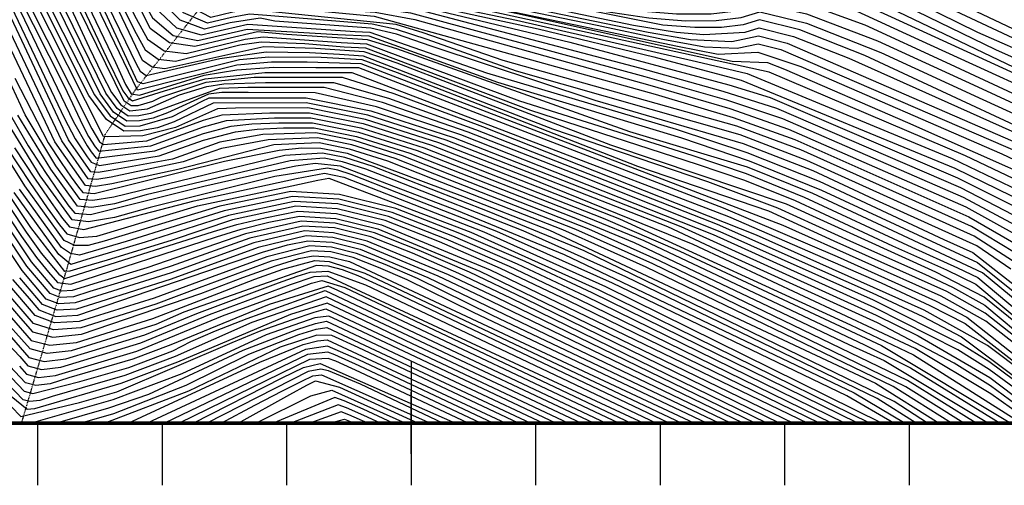
# Model space of a CAD drawing. Extents: x 628375 to 636625, y 7455125 to 7465875.
# Drawn here: x 634686 to 635476, y 7455950 to 7456324 of the extents above; entities that cross this region are included whole.
import ezdxf

# ---------------------------------------------------------------- set-up
doc = ezdxf.new("R2010")
doc.units = 0
doc.header["$MEASUREMENT"] = 0
doc.linetypes.add('DIVIDE', pattern=[1.25, 0.5, -0.25, 0, -0.25, 0, -0.25])
doc.layers.get('0').update_dxf_attribs({"linetype": 'CONTINUOUS'})
for name, color, linetype in [('border', 5, 'CONTINUOUS'), ('CE-CONT', 7, 'CONTINUOUS'), ('CE-CONTIN', 7, 'CONTINUOUS'), ('CE-GRD', 7, 'CONTINUOUS'), ('CE-WATER', 7, 'CONTINUOUS'), ('ticks', 1, 'CONTINUOUS')]:
    doc.layers.add(name, color=color, linetype=linetype)

# ---------------------------------------------------------------- blocks, each defined once
blk = doc.blocks.new('A$C67417ED7')
at = {"layer": 'border', "const_width": 3}
blk.add_lwpolyline([(0, 0), (0, 9000), (7000, 9000), (7000, 0)], close=True, dxfattribs=at)

msp = doc.modelspace()

# ---------------------------------------------------------------- linework, layer by layer
at = {"layer": 'CE-CONT', "color": 33, "linetype": 'Continuous'}
for points, elevation in [([(633967.9834, 7456812.5116), (634030.0553, 7456798.5324), (634103.5943, 7456779.7257), (634183.4029, 7456753.007), (634202.4048, 7456750.0147), (634246.2514, 7456754.7109), (634302.557, 7456757.7356), (634366.319, 7456754.4786), (634634.1125, 7456713.7263), (634644.2516, 7456711.6257), (634650.711, 7456708.2018), (634805.7751, 7456459.6942), (634854.9113, 7456381.9954), (634859.9893, 7456375.4832), (634915.3044, 7456359.7125), (634976.9228, 7456352.8484), (635213.8734, 7456303.0381), (635246.6209, 7456296.5971), (635278.4236, 7456298.3373), (635313.0956, 7456286.6132), (635474.5289, 7456216.4474), (635514.599, 7456197.3564)], 4971), ([(635547.1691, 7456244.2619), (635407.8608, 7456308.2359), (635354.9071, 7456332.5208), (635312.6427, 7456346.5009), (635281.0676, 7456350.176), (635260.1817, 7456343.5462), (635232.6509, 7456340.2108), (635198.475, 7456340.1696), (635157.654, 7456343.4228), (635119.4993, 7456348.0923), (634994.492, 7456371.325), (634911.6019, 7456403.6658), (634898.0962, 7456410.1638), (634886.1623, 7456419.2304), (634863.2142, 7456447.1959), (634765.6214, 7456600.6633), (634741.0613, 7456636.4565), (634716.2999, 7456667.5427), (634691.3374, 7456693.9219), (634666.1082, 7456715.1834)], 4947), ([(635545.3295, 7456253.2087), (635385.9021, 7456326.4417), (635345.062, 7456345.1712), (635310.2273, 7456355.2426), (635281.3981, 7456356.6558), (635258.5743, 7456349.4109), (635228.4889, 7456345.766), (635191.1418, 7456345.721), (635107.7025, 7456353.7241), (635010.181, 7456372.4237), (635000.2616, 7456373.3139), (634944.7168, 7456398.8859), (634915.687, 7456408.0505), (634901.9905, 7456415.178), (634888.9525, 7456425.6918), (634863.1626, 7456456.6468), (634773.5243, 7456597.161), (634749.5433, 7456631.4405), (634723.7079, 7456663.2108), (634696.0182, 7456692.4718), (634668.0329, 7456716.0561)], 4944), ([(634669.9575, 7456716.9289), (634700.6991, 7456691.0217), (634731.1159, 7456658.8788), (634758.0252, 7456626.4245), (634835.1271, 7456506.4972), (634849.0381, 7456485.4906), (634877.3459, 7456448.3186), (634891.7428, 7456432.1533), (634905.8848, 7456420.1921), (634995.0865, 7456379.033), (635065.2889, 7456363.9523), (635135.4123, 7456355.1293), (635183.8087, 7456351.2724), (635224.3268, 7456351.3211), (635256.9668, 7456355.2756), (635281.7286, 7456363.1357), (635307.812, 7456363.9843), (635335.2169, 7456357.8216), (635483.9836, 7456286.233)], 4941), ([(634671.8822, 7456717.8016), (634705.38, 7456689.5717), (634738.5239, 7456654.5469), (634766.5072, 7456621.4084), (634837.0045, 7456512.7747), (634863.0595, 7456475.5486), (634878.1189, 7456457.0452), (634894.533, 7456438.6148), (634909.7791, 7456425.2063), (635001.6293, 7456381.2293), (635055.928, 7456368.8393), (635124.2915, 7456360.9825), (635176.4755, 7456356.8237), (635220.1648, 7456356.8763), (635255.3593, 7456361.1403), (635282.0591, 7456369.6155), (635305.3966, 7456372.7261), (635325.3718, 7456370.472), (635469.4265, 7456300.3256), (635511.9726, 7456281.433)], 4938), ([(635500.6873, 7456301.555), (635382.4548, 7456357.1755), (635337.8126, 7456379.2182), (635314.9217, 7456390.4098), (635250.1525, 7456372.2373), (635211.1768, 7456367.7759), (635161.8093, 7456367.9265), (635060.5154, 7456376.2512), (635023.3401, 7456381.2694), (634977.1355, 7456406.8872), (634943.4925, 7456422.6012), (634932.0273, 7456425.5892), (634917.5676, 7456435.2347), (634900.1135, 7456451.5377), (634862.9563, 7456494.4504), (634818.3334, 7456561.2084), (634805.1357, 7456583.1515), (634783.4712, 7456611.3764), (634753.3399, 7456645.883), (634714.7418, 7456686.6715), (634675.7315, 7456719.547)], 4932), ([(635498.1486, 7456310.0782), (635342.6021, 7456383.6069), (635319.7768, 7456394.5281), (635309.2751, 7456395.6816), (635245.376, 7456377.096), (635206.143, 7456372.9811), (635155.0296, 7456373.4337), (635049.9742, 7456381.8279), (635028.8447, 7456383.5556), (634981.2152, 7456410.8224), (634936.1124, 7456429.9739), (634921.4619, 7456440.2489), (634880.4379, 7456483.2248), (634850.3045, 7456520.0288), (634813.0385, 7456579.6491), (634791.9532, 7456606.3603), (634760.7479, 7456641.5511), (634719.4227, 7456685.2214), (634677.6561, 7456720.4197)], 4929), ([(635507.5516, 7456193.0458), (635398.859, 7456241.444), (635300.2806, 7456284.3549), (635286.637, 7456289.721), (635257.7417, 7456290.7438), (635085.5073, 7456329.109), (635022.7969, 7456342.3955), (634980.1278, 7456350.0541), (634926.7314, 7456354.405), (634887.7082, 7456365.3978), (634867.3409, 7456369.3318), (634861.9668, 7456368.0461), (634855.854, 7456371.7965), (634649.628, 7456706.5301)], 4974), ([(634658.5712, 7456704.0724), (634783.9679, 7456503.7708), (634847.6936, 7456405.1275), (634860.8201, 7456383.4077), (634864.1245, 7456379.17), (634924.8649, 7456361.566), (634980.1646, 7456355.0641), (635149.5369, 7456319.9688), (635202.0767, 7456308.6698), (635235.5, 7456302.4503), (635261.7849, 7456301.3245), (635278.7541, 7456304.8171), (635296.913, 7456300.2764), (635489.107, 7456217.1701)], 4968), ([(635554.2254, 7456207.0262), (635364.3557, 7456295.6463), (635312.327, 7456316.1096), (635279.7456, 7456324.2567), (635266.6116, 7456320.0876), (635249.2989, 7456317.9901), (635227.8075, 7456317.9642), (635202.1375, 7456320.0099), (635023.0967, 7456356.1855), (634971.4135, 7456363.3694), (634944.6694, 7456369.0306), (634913.2286, 7456381.4445), (634895.2615, 7456386.127), (634882.5191, 7456390.107), (634875.0013, 7456393.3845), (634823.8622, 7456468.8321), (634734.01, 7456614.6728), (634707.1334, 7456656.5207), (634686.668, 7456684.8705), (634672.6138, 7456699.7222)], 4959), ([(634677.2947, 7456698.2721), (634694.076, 7456680.5385), (634741.9129, 7456611.1704), (634800.9108, 7456514.1823), (634825.7397, 7456475.1096), (634847.4551, 7456442.3178), (634863.3689, 7456418.8432), (634873.481, 7456404.686), (634877.7915, 7456399.846), (634950.7409, 7456371.8229), (635112.0934, 7456339.517), (635154.8896, 7456331.197), (635191.0166, 7456325.8632), (635220.4744, 7456323.5156), (635245.1369, 7456323.5452), (635265.0041, 7456325.9522), (635280.0761, 7456330.7365), (635317.465, 7456321.3873), (635377.1708, 7456297.9045), (635459.1935, 7456260.2883), (635514.9092, 7456234.7756)], 4956), ([(634681.9756, 7456696.822), (634701.484, 7456676.2066), (634724.0973, 7456646.4886), (634804.573, 7456517.6513), (634827.6172, 7456481.3871), (634847.7717, 7456450.9523), (634863.3173, 7456428.2941), (634880.5818, 7456406.3074), (634903.4317, 7456394.8964), (634956.8125, 7456374.6152), (634982.9527, 7456367.3472), (635102.7325, 7456344.4041), (635143.0928, 7456336.8288), (635179.8958, 7456331.7164), (635213.1412, 7456329.0669), (635240.9749, 7456329.1004), (635263.3967, 7456331.8169), (635280.4066, 7456337.2163), (635317.4735, 7456329.0174), (635374.5973, 7456307.2201), (635451.7781, 7456271.8244), (635505.4408, 7456247.133)], 4953), ([(634679.26, 7456689.2024), (634793.5865, 7456507.2443), (634846.8219, 7456425.0486), (634863.472, 7456399.9414), (634871.935, 7456387.2329), (634938.5978, 7456366.2383), (635022.5389, 7456353.4722), (635130.8152, 7456329.7429), (635178.4831, 7456319.9334), (635213.2583, 7456314.1567), (635235.1407, 7456312.4128), (635268.2191, 7456314.2229), (635279.4151, 7456317.7768), (635307.189, 7456310.8319), (635351.5407, 7456293.388), (635518.2631, 7456218.6154)], 4962), ([(634655.6823, 7456671.0706), (634692.2199, 7456607.6011), (634744.7899, 7456519.6517), (634805.3324, 7456422.5141), (634831.2763, 7456376.3462), (634843.4483, 7456360.7363), (634854.308, 7456354.0734), (634863.8554, 7456356.3576), (634885.2472, 7456354.5183), (634907.0822, 7456347.4735), (634958.6769, 7456343.6224), (634989.7427, 7456341.6712), (635101.9976, 7456317.0975), (635194.9615, 7456294.558), (635265.2196, 7456275.7886), (635436.7515, 7456204.9116), (635493.2545, 7456177.2323)], 4983), ([(634658.2087, 7456658.3797), (634825.3675, 7456374.9338), (634839.3131, 7456357.0495), (634851.7551, 7456349.4159), (634862.6935, 7456352.0329), (634884.4268, 7456350.8918), (634905.0267, 7456344.4137), (634990.0774, 7456339.1345), (635127.4572, 7456306.1842), (635255.1721, 7456272.0652), (635288.4239, 7456261.6501), (635438.9669, 7456197.1191), (635491.8049, 7456170.5651)], 4986), ([(635500.5042, 7456188.7352), (635445.3727, 7456215.0021), (635287.4655, 7456282.0966), (635024.5582, 7456339.4741), (634983.3327, 7456347.2598), (634925.9237, 7456351.268), (634886.8879, 7456361.7713), (634859.4139, 7456363.3885), (634851.7188, 7456368.1097), (634809.3078, 7456436.1343), (634740.0716, 7456546.7712), (634700.1874, 7456613.0844), (634671.9856, 7456660.1356)], 4977), ([(634660.7351, 7456645.6888), (634819.4587, 7456373.5215), (634835.1779, 7456353.3628), (634849.2022, 7456344.7583), (634861.5317, 7456347.7082), (634872.9998, 7456348.5438), (634902.9711, 7456341.3539), (634972.9975, 7456336.6821), (634996.2062, 7456335.0253), (635183.4136, 7456285.6792), (635250.4857, 7456266.9466), (635293.3358, 7456253.2411), (635441.1823, 7456189.3265), (635490.3553, 7456163.8979)], 4989), ([(634634.4607, 7456626.1164), (634698.121, 7456512.2204), (634738.674, 7456432.8615), (634756.6654, 7456393.9933), (634767.329, 7456372.2398), (634779.1928, 7456349.4676), (634792.2566, 7456325.6765), (634808.7853, 7456311.6867), (634828.7787, 7456307.4979), (634868.3253, 7456316.6955), (634941.135, 7456312.4296), (634965.9204, 7456311.2103), (635069.2873, 7456274.1211), (635217.0765, 7456229.3815), (635271.519, 7456210.9661), (635329.7187, 7456187.3262), (635454.9388, 7456129.026), (635615.5704, 7456000)], 5013), ([(634663.2615, 7456632.998), (634813.55, 7456372.1092), (634831.0426, 7456349.676), (634846.6492, 7456340.1008), (634860.3698, 7456343.3835), (634872.4155, 7456344.5628), (634900.9156, 7456338.2942), (634972.1129, 7456333.4981), (634999.539, 7456329.707), (635187.6214, 7456278.642), (635253.2362, 7456259.8925), (635298.2477, 7456244.8321), (635443.3976, 7456181.5339), (635488.9058, 7456157.2306)], 4992), ([(635490.0364, 7456059.732), (635461.6483, 7456081.9374), (635425.683, 7456101.9828), (635298.7292, 7456158.9191), (634989.0371, 7456277.681), (634959.7279, 7456288.9225), (634916.4451, 7456290.0715), (634887.7563, 7456290.1564), (634860.0061, 7456287.7652), (634780.2237, 7456267.5766), (634696.6049, 7456441.4314), (634601.9604, 7456624.4451)], 5034), ([(635488.9773, 7456066.4375), (635461.1952, 7456088.4184), (635430.1955, 7456105.6963), (635339.6795, 7456146.2787), (635287.2799, 7456170.3737), (635182.1088, 7456206.4128), (635042.8658, 7456260.5682), (634988.948, 7456281.5611), (634960.6126, 7456292.1065), (634927.5982, 7456293.939), (634885.6975, 7456294.2573), (634862.0544, 7456292.0721), (634788.0553, 7456273.4743), (634784.8559, 7456272.7088), (634780.319, 7456274.3789), (634718.0188, 7456408.6933), (634613.4802, 7456612.4807)], 5031), ([(635483.1075, 7456130.5617), (635452.2591, 7456150.3635), (635317.8953, 7456211.1963), (635264.2382, 7456231.6761), (635084.6376, 7456283.0223), (635012.8703, 7456308.4335), (634988.1458, 7456316.4817), (634968.5743, 7456320.7622), (634884.002, 7456327.5671), (634870.0782, 7456328.6386), (634855.7225, 7456326.0846), (634836.4375, 7456321.4706), (634817.2719, 7456329.8842), (634798.2255, 7456351.3254), (634756.4523, 7456428.8495), (634743.1009, 7456456.733), (634717.1585, 7456504.8007), (634691.1281, 7456550.922), (634654.1165, 7456616.1735)], 5004), ([(635484.5571, 7456137.2289), (635450.0437, 7456158.1561), (635312.9834, 7456219.6052), (635261.4877, 7456238.7302), (635073.8075, 7456291.5345), (635009.5375, 7456313.7519), (634988.0566, 7456320.3618), (634885.872, 7456330.8282), (634870.6625, 7456332.6197), (634856.8843, 7456330.4093), (634838.9904, 7456326.1281), (634820.1007, 7456335.95), (634800.2151, 7456359.875), (634764.7223, 7456424.7674), (634749.3262, 7456455.2022), (634701.0445, 7456541.6762), (634660.6685, 7456612.8592)], 5001), ([(634667.2204, 7456609.5449), (634764.0706, 7456437.8992), (634802.2047, 7456368.4246), (634822.9296, 7456342.0159), (634841.5434, 7456330.7857), (634858.0461, 7456334.734), (634871.2468, 7456336.6007), (634970.3436, 7456327.1302), (635196.0371, 7456264.5676), (635258.7372, 7456245.7843), (635308.0715, 7456228.0142), (635447.8283, 7456165.9487), (635486.0066, 7456143.8962)], 4998), ([(634563.0927, 7456594.8917), (634743.4586, 7456236.5144), (634749.5466, 7456226.2389), (634752.8123, 7456223.925), (634787.7785, 7456226.8507), (634833.1355, 7456243.4109), (634848.1533, 7456247.9562), (634886.5479, 7456249.4839), (634918.2248, 7456249.4717), (634961.524, 7456240.751), (635016.4454, 7456223.3219), (635167.2892, 7456164.103), (635353.035, 7456078.9429), (635403.5444, 7456054.7906), (635490.3097, 7456000)], 5064), ([(634558.19, 7456593.8805), (634721.6655, 7456270.5056), (634736.1624, 7456239.2983), (634740.8912, 7456230.2809), (634746.3178, 7456222.1573), (634749.0587, 7456218.551), (634791.0107, 7456222.8512), (634833.1627, 7456238.1061), (634851.7597, 7456243.3698), (634890.1936, 7456245.4392), (634919.5502, 7456245.428), (634959.6776, 7456237.3461), (635010.5759, 7456221.1936), (635154.2023, 7456164.8142), (635215.735, 7456138.3501), (635377.8732, 7456062.5057), (635481.7566, 7456000)], 5067), ([(635604.9594, 7456000), (635458.93, 7456120.8234), (635378.3975, 7456158.5272), (635322.6456, 7456184.5008), (635270.2745, 7456205.7731), (635175.675, 7456234.2144), (634988.5023, 7456300.9614), (634965.0358, 7456308.0264), (634900.0702, 7456312.5069), (634876.5223, 7456314.5228), (634851.0751, 7456308.7856), (634826.2258, 7456302.8404), (634805.9564, 7456305.6208), (634790.267, 7456317.1269), (634735.2315, 7456428.8335), (634708.9814, 7456480.7234), (634686.7587, 7456523.6906), (634651.4626, 7456587.9052)], 5016), ([(635481.6579, 7456123.8945), (635454.4744, 7456142.5709), (635376.1162, 7456177.9519), (635322.8072, 7456202.7873), (635266.9887, 7456224.622), (635147.8232, 7456259.2892), (635016.2032, 7456303.1152), (634988.2349, 7456312.6016), (634967.6897, 7456317.5783), (634890.6378, 7456322.9954), (634878.6844, 7456325.5063), (634854.5606, 7456321.7598), (634833.8846, 7456316.813), (634814.443, 7456323.8183), (634796.2359, 7456342.7758), (634732.1757, 7456467.3733), (634705.6387, 7456516.7651), (634681.2117, 7456560.1678)], 5007), ([(634664.0342, 7456546.6311), (634741.8706, 7456392.0197), (634756.8786, 7456359.137), (634769.2841, 7456332.8441), (634779.0872, 7456313.141), (634786.2878, 7456300.0277), (634796.8303, 7456292.6593), (634810.7145, 7456291.0358), (634862.3296, 7456304.1499), (634879.521, 7456306.5601), (634914.4883, 7456305.0497), (634946.2814, 7456302.5386), (634963.2665, 7456301.6584), (635095.8265, 7456251.6245), (635229.7, 7456208.2699), (635267.7855, 7456195.3873), (635308.4993, 7456178.85), (635386.5476, 7456142.6536), (635430.0518, 7456123.2087), (635453.661, 7456111.7208), (635587.2937, 7456000)], 5022), ([(634660.7259, 7456532.0545), (634770.5875, 7456306.5803), (634779.0168, 7456288.9233), (634782.3086, 7456282.9285), (634787.1281, 7456279.56), (634846.4014, 7456293.1376), (634883.6387, 7456298.3583), (634918.3276, 7456297.9697), (634942.5782, 7456296.4683), (634961.4972, 7456295.2905), (635113.5194, 7456236.6268), (635238.1158, 7456194.1955), (635294.353, 7456173.1991), (635355.3022, 7456145.0704), (635412.5895, 7456119.7116), (635434.708, 7456109.4097), (635460.7422, 7456094.8994), (635574.1167, 7456000)], 5028), ([(634675.3964, 7456535.1609), (634743.6477, 7456399.5891), (634756.8075, 7456370.7558), (634768.6324, 7456345.976), (634779.1224, 7456325.2499), (634788.2774, 7456308.5773), (634801.6813, 7456299.209), (634819.334, 7456297.1448), (634866.7154, 7456308.6404), (634881.0523, 7456310.6504), (634943.8513, 7456305.8944), (634964.1511, 7456304.8424), (635086.9801, 7456259.1234), (635225.4922, 7456215.3071), (635269.03, 7456200.5802), (635315.5724, 7456181.6754), (635402.1702, 7456141.4452), (635438.7829, 7456124.9573), (635455.112, 7456117.0118), (635594.6649, 7456000)], 5019), ([(635207.255, 7456000), (634987.4664, 7456104.6467), (634957.4382, 7456118.3802), (634944.7799, 7456123.33), (634933.6447, 7456126.0909), (634924.0325, 7456126.6627), (634817.4097, 7456089.0836), (634794.8671, 7456079.3612), (634726.9125, 7456058.2359), (634707.5695, 7456056.1017), (634693.906, 7456059.685), (634668.1798, 7456088.0811), (634564.7846, 7456245.0162), (634553.2007, 7456262.3741), (634485.1217, 7456410.1446), (634448.587, 7456489.1882), (634445.5734, 7456495.2089), (634438.1382, 7456501.5119), (634332.3119, 7456498.3951), (634226.4799, 7456490.7792), (634205.8946, 7456488.4925), (634074.4036, 7456506.0932)], 5151), ([(634214.703, 7456493.7647), (634330.6674, 7456502.7289), (634416.5431, 7456505.5663), (634432.8776, 7456506.5206), (634439.5944, 7456506.0916), (634445.5983, 7456502.7569), (634546.0991, 7456290.7567), (634557.3681, 7456266.1958), (634666.3233, 7456098.9972), (634679.0122, 7456084.742), (634694.8412, 7456066.4959), (634709.861, 7456062.5569), (634731.124, 7456064.9029), (634792.5535, 7456083.9915), (634845.5706, 7456104.5807), (634874.3725, 7456115.6591), (634896.8206, 7456123.6938), (634922.6548, 7456130.632), (634934.2289, 7456129.9435), (634962.8789, 7456120.659), (635217.4987, 7456000)], 5148), ([(634134.0095, 7456493.3838), (634198.2599, 7456485.1326), (634333.9563, 7456494.0614), (634418.4569, 7456496.4473), (634436.6821, 7456496.9322), (634545.7691, 7456266.6499), (634659.8727, 7456090.2019), (634678.934, 7456068.8954), (634692.9708, 7456052.8741), (634705.278, 7456049.6465), (634722.7009, 7456051.5688), (634786.138, 7456070.9393), (634827.7293, 7456088.1578), (634893.4963, 7456112.7966), (634908.3341, 7456118.1074), (634918.972, 7456121.4063), (634933.0604, 7456122.2383), (634963.3221, 7456111.1448), (635197.0113, 7456000)], 5154), ([(635496.3911, 7456019.4987), (635464.3667, 7456043.0514), (635439.1503, 7456058.8116), (635372.3775, 7456092.7552), (635242.7832, 7456151.3035), (635039.9231, 7456231.8347), (634972.2425, 7456254.3695), (634922.9226, 7456265.6428), (634869.1347, 7456265.6691), (634847.8695, 7456265.7055), (634837.1307, 7456264.5409), (634804.2875, 7456249.4864), (634792.7117, 7456245.1991), (634781.8102, 7456242.968), (634771.5829, 7456242.7929), (634761.0192, 7456250.0027), (634750.1189, 7456264.5975), (634715.3002, 7456335.6054), (634686.8728, 7456395.9397), (634643.4967, 7456481.225)], 5052), ([(635495.332, 7456026.2043), (635463.9136, 7456049.5324), (635440.6013, 7456064.1025), (635371.2784, 7456098.8051), (635248.1928, 7456153.8942), (635136.7082, 7456198.2522), (635045.7925, 7456233.963), (634976.9788, 7456257.7733), (634930.2671, 7456269.6832), (634868.7859, 7456269.7384), (634845.7541, 7456269.062), (634800.2769, 7456252.5014), (634790.5339, 7456248.893), (634781.3585, 7456247.0151), (634772.7506, 7456246.8677), (634763.8594, 7456252.936), (634754.6851, 7456265.2199), (634721.925, 7456332.5534), (634691.4313, 7456397.5226), (634649.722, 7456479.6943)], 5049), ([(635136.5396, 7456000), (635001.1931, 7456063.8106), (634955.7356, 7456085.3509), (634932.423, 7456096.3363), (634902.9857, 7456087.4164), (634812.2505, 7456048.9481), (634766.8914, 7456031.7828), (634697.4318, 7456011.5665), (634691.5289, 7456010.9152), (634678.6995, 7456021.3554), (634654.8914, 7456045.3828), (634625.5771, 7456086.8342), (634533.8868, 7456233.635), (634469.758, 7456364.6252), (634444.9537, 7456417.6061), (634420.6708, 7456452.7918), (634396.9091, 7456470.1824), (634202.5364, 7456459.1643), (634173.1565, 7456456.3468), (634012.6223, 7456468.8564), (634002.6674, 7456469.6216), (633993.1474, 7456469.1004), (633835.3352, 7456326.8564)], 5172), ([(634674.623, 7456473.5712), (634762.4337, 7456289.8337), (634770.6089, 7456272.2884), (634775.2205, 7456264.6691), (634781.8228, 7456263.6684), (634833.8505, 7456279.8383), (634859.9241, 7456284.0163), (634889.8152, 7456286.0555), (634923.5236, 7456285.9558), (634946.1392, 7456285.8775), (634957.6619, 7456285.8207), (635250.7393, 7456173.0839), (635342.0825, 7456133.856), (635421.1706, 7456098.2694), (635446.4056, 7456085.2662), (635554.3513, 7456000)], 5037), ([(634676.9039, 7456437.4528), (634728.5498, 7456329.5015), (634741.339, 7456302.0815), (634751.5728, 7456280.8617), (634759.2512, 7456265.8423), (634766.6997, 7456255.8693), (634773.9182, 7456250.9426), (634788.3561, 7456252.5868), (634814.0194, 7456263.8197), (634835.8186, 7456270.6599), (634849.4074, 7456272.8003), (634883.1352, 7456273.7908), (634919.3511, 7456273.7306), (634937.6115, 7456273.7236), (634981.7151, 7456261.1771), (635051.662, 7456236.0912), (635245.811, 7456159.8359), (635370.1792, 7456104.855), (635410.9586, 7456085.674), (635442.0524, 7456069.3934), (635534.5858, 7456000)], 5046), ([(635493.2138, 7456039.6154), (635463.0075, 7456062.4944), (635412.1944, 7456090.8212), (635277.5309, 7456150.9638), (635057.5314, 7456238.2194), (634986.4514, 7456264.5809), (634944.956, 7456277.764), (634873.8346, 7456277.9131), (634835.1626, 7456273.7193), (634798.6868, 7456261.8616), (634792.2556, 7456258.5315), (634780.4551, 7456255.1094), (634775.0859, 7456255.0174), (634769.54, 7456258.8025), (634718.3302, 7456363.3558), (634700.5484, 7456400.6885), (634681.8291, 7456438.4474)], 5043), ([(635498.7053, 7456000), (635465.7258, 7456023.6084), (635404.7801, 7456059.9378), (635226.5542, 7456143.5315), (635093.7328, 7456197.3978), (635022.3148, 7456225.4501), (634963.3704, 7456244.156), (634916.8995, 7456253.5154), (634858.7846, 7456253.2042), (634844.547, 7456252.5427), (634810.7775, 7456237.5716), (634784.5463, 7456230.8503), (634755.9341, 7456230.0395), (634752.7753, 7456230.3205), (634695.4258, 7456344.7613), (634673.1972, 7456391.191)], 5061), ([(635506.1433, 7456000), (635465.2728, 7456030.0894), (635436.2481, 7456048.2297), (635374.5758, 7456080.6554), (635245.0763, 7456139.4915), (635206.1573, 7456157.7168), (635028.1842, 7456227.5783), (634965.2167, 7456247.5609), (634915.5741, 7456257.5592), (634840.9407, 7456257.1291), (634809.7679, 7456242.1406), (634796.2203, 7456237.3729), (634782.7135, 7456234.8737), (634769.2476, 7456234.6432), (634755.3386, 7456244.1362), (634740.9865, 7456263.3528), (634702.0506, 7456341.7093), (634677.7558, 7456392.7739)], 5058), ([(634654.9632, 7456384.8593), (634721.5698, 7456244.866), (634730.0866, 7456228.6252), (634739.8603, 7456213.994), (634742.9332, 7456209.7295), (634749.672, 7456207.0423), (634797.4751, 7456214.8522), (634833.2169, 7456227.4966), (634858.9723, 7456234.1969), (634876.4089, 7456236.3021), (634897.4851, 7456237.35), (634922.2009, 7456237.3405), (634955.9849, 7456230.5362), (634998.8371, 7456216.9372), (635128.0283, 7456166.2366), (635179.0081, 7456145.301), (635351.4411, 7456063.2172), (635380.0714, 7456050.4059), (635463.8331, 7456000)], 5073), ([(635414.6901, 7456000), (635387.9548, 7456017.4291), (635217.1271, 7456100.3625), (635139.0254, 7456138.4046), (635062.5936, 7456169.7925), (634969.4899, 7456206.2961), (634946.7531, 7456213.5115), (634928.8278, 7456217.1218), (634898.4393, 7456215.1745), (634761.0948, 7456181.6864), (634744.4382, 7456178.9044), (634734.1421, 7456179.8688), (634714.673, 7456206.8882), (634690.0954, 7456247.7669), (634634.0437, 7456368.2462)], 5088), ([(635434.0833, 7456000), (635387.2682, 7456029.3842), (635188.6868, 7456125.3967), (635121.712, 7456155.4876), (635018.5258, 7456195.9026), (634981.2288, 7456210.5525), (634950.4458, 7456220.3214), (634926.177, 7456225.2093), (634889.6271, 7456223.6255), (634812.588, 7456203.7971), (634759.6805, 7456192.3557), (634746.5318, 7456190.1596), (634738.404, 7456190.9209), (634713.8798, 7456226.1417), (634648.2268, 7456364.2559)], 5082), ([(635443.9999, 7456000), (635397.3658, 7456029.0545), (635194.0964, 7456127.9874), (635132.2677, 7456155.7663), (635029.2697, 7456196.1162), (634987.0982, 7456212.6807), (634952.2922, 7456223.7263), (634924.8517, 7456229.253), (634885.2211, 7456227.8511), (634847.6684, 7456220.7796), (634816.835, 7456210.1574), (634758.9733, 7456197.6903), (634747.5785, 7456195.7871), (634740.5349, 7456196.4469), (634719.2821, 7456226.9696), (634656.3586, 7456359.9947)], 5079), ([(635453.9164, 7456000), (635398.6015, 7456034.2017), (635199.5061, 7456130.5781), (635142.8234, 7456156.0449), (635040.0135, 7456196.3298), (634992.9676, 7456214.809), (634954.1386, 7456227.1313), (634923.5263, 7456233.2967), (634880.815, 7456232.0766), (634846.4219, 7456225.907), (634808.3794, 7456212.189), (634758.2661, 7456203.0249), (634748.6253, 7456201.4147), (634742.6659, 7456201.9729), (634724.6844, 7456227.7974), (634663.9164, 7456356.7814)], 5076), ([(635358.6968, 7456000), (635145.4097, 7456104.6713), (635091.6401, 7456129.8968), (635039.0488, 7456152.5617), (634987.6359, 7456172.666), (634942.409, 7456183.8794), (634903.3681, 7456186.202), (634846.359, 7456174.3889), (634767.7427, 7456150.4527), (634753.4984, 7456146.3206), (634740.6386, 7456142.6731), (634729.9246, 7456142.8038), (634721.3564, 7456146.7127), (634689.5868, 7456190.8028), (634654.2893, 7456246.9278)], 5106), ([(635387.7718, 7456000), (635350.0049, 7456021.8323), (635161.6386, 7456112.4433), (635068.9338, 7456154.0945), (634988.6236, 7456185.5062), (634951.8816, 7456199.9114), (634941.214, 7456203.2967), (634932.8039, 7456204.9906), (634890.5286, 7456198.1256), (634790.4455, 7456173.4056), (634761.6869, 7456165.2487), (634740.7881, 7456161.8771), (634727.7493, 7456163.2907), (634702.1299, 7456198.8455), (634672.1923, 7456247.3473)], 5097), ([(634678.16, 7456247.4872), (634692.2708, 7456222.8303), (634706.3109, 7456201.5264), (634717.2592, 7456185.4228), (634725.1156, 7456174.5196), (634729.8802, 7456168.8168), (634742.3447, 7456167.6493), (634833.4069, 7456190.3633), (634884.2166, 7456202.0918), (634907.2514, 7456206.7234), (634923.0054, 7456209.0376), (634943.0604, 7456206.7017), (635036.4196, 7456171.2149), (635123.0323, 7456135.6461), (635355.7586, 7456024.386), (635396.8999, 7456000)], 5094), ([(635405.5746, 7456000), (635374.4486, 7456019.876), (635172.4579, 7456117.6247), (635090.0451, 7456154.6517), (634986.2943, 7456195.2618), (634963.6205, 7456204.1678), (634944.9067, 7456210.1066), (634930.1531, 7456213.078), (634902.8454, 7456210.9489), (634787.2427, 7456183.5676), (634761.802, 7456176.3518), (634743.3915, 7456173.2769), (634732.0111, 7456174.3428), (634710.4919, 7456204.2073), (634684.1277, 7456247.6271)], 5091), ([(634643.6504, 7456215.3798), (634687.1164, 7456149.9861), (634698.9546, 7456133.143), (634708.7719, 7456121.4269), (634715.9243, 7456113.0391), (634726.5638, 7456111.582), (634843.745, 7456149.8608), (634863.4862, 7456155.9394), (634885.6566, 7456161.4376), (634910.2562, 7456166.3556), (634939.4875, 7456164.6166), (634973.3506, 7456156.2207), (635055.1161, 7456122.2288), (635307.1321, 7456000)], 5121), ([(634649.0526, 7456216.2076), (634690.7664, 7456153.5634), (634702.7639, 7456136.6601), (634716.9294, 7456119.7686), (634721.7415, 7456116.3918), (634841.177, 7456153.9822), (634860.0608, 7456159.6293), (634882.628, 7456165.0768), (634908.8786, 7456170.3249), (634940.0718, 7456168.4692), (634976.2076, 7456159.5097), (635063.461, 7456123.2364), (635318.633, 7456000)], 5118), ([(634676.064, 7456220.3468), (634693.7678, 7456193.4837), (634707.573, 7456173.178), (634717.4795, 7456159.4297), (634723.4874, 7456152.2387), (634733.5458, 7456149.1616), (634747.6547, 7456150.1983), (634828.3371, 7456174.5891), (634904.1961, 7456190.6842), (634925.0659, 7456195.2161), (634933.9426, 7456196.9037), (635047.8225, 7456153.5372), (635150.8193, 7456107.2619), (635368.7288, 7456000)], 5103), ([(635285.7419, 7456000), (635080.0237, 7456100.4521), (635038.4263, 7456120.2135), (635000.9639, 7456136.6103), (634967.6364, 7456149.6425), (634938.319, 7456156.9114), (634913.0115, 7456158.417), (634870.3372, 7456148.5596), (634807.3592, 7456126.1244), (634772.0342, 7456114.9235), (634742.0015, 7456105.735), (634728.8566, 7456101.6104), (634718.1723, 7456101.0986), (634709.9484, 7456104.1998), (634691.336, 7456126.1087), (634632.8458, 7456213.7241)], 5127), ([(635295.9577, 7456000), (635091.5934, 7456099.9277), (635046.7712, 7456121.2211), (635006.4046, 7456138.8891), (634970.4935, 7456152.9316), (634938.9033, 7456160.764), (634911.6339, 7456162.3863), (634866.9117, 7456152.2495), (634787.7275, 7456124.8786), (634751.4073, 7456113.9403), (634727.7102, 7456106.5962), (634719.362, 7456106.1963), (634712.9363, 7456108.6194), (634695.1453, 7456129.6258), (634638.2481, 7456214.5519)], 5124), ([(635337.8358, 7456000), (635134.5904, 7456099.4899), (635079.057, 7456125.8048), (635028.1674, 7456148.0042), (634981.9218, 7456166.0879), (634941.2404, 7456176.1743), (634906.1234, 7456178.2634), (634853.2099, 7456167.0091), (634786.4341, 7456145.4888), (634739.5918, 7456131.4553), (634726.6063, 7456127.6227), (634717.0946, 7456135.6606), (634681.2247, 7456185.441)], 5112), ([(635348.2663, 7456000), (635140, 7456102.0806), (635085.3485, 7456127.8508), (635033.6081, 7456150.2829), (634984.7788, 7456169.3769), (634941.8247, 7456180.0269), (634904.7457, 7456182.2327), (634849.7844, 7456170.699), (634771.0762, 7456146.1332), (634733.6225, 7456135.1479), (634726.3034, 7456136.446), (634719.2255, 7456141.1866), (634685.4057, 7456188.1219)], 5109), ([(634679.9081, 7456115.5572), (634691.4406, 7456102.059), (634700.9846, 7456090.9409), (634714.603, 7456085.8055), (634732.2959, 7456086.6529), (634880.6135, 7456137.4898), (634900.8, 7456143.2416), (634917.1444, 7456146.5091), (634936.5661, 7456145.3537), (634959.0652, 7456139.7754), (635013.3916, 7456117.1906), (635257.0747, 7456000)], 5136), ([(635266.704, 7456000), (635056.8844, 7456101.5007), (635021.7365, 7456118.1982), (634961.9223, 7456143.0644), (634937.1504, 7456149.2063), (634915.7667, 7456150.4784), (634877.1881, 7456141.1797), (634807.3561, 7456115.7438), (634750.0427, 7456097.5671), (634731.1495, 7456091.6387), (634715.7928, 7456090.9032), (634703.9725, 7456095.3605), (634685.5611, 7456116.8676)], 5133), ([(635237.5591, 7456000), (635050.1812, 7456088.9117), (634996.7018, 7456115.1753), (634973.7603, 7456125.2165), (634953.3511, 7456133.1972), (634935.3975, 7456137.6486), (634919.8996, 7456138.5706), (634887.4644, 7456130.11), (634829.6267, 7456108.6664), (634794.8951, 7456095.5308), (634734.5888, 7456076.6812), (634712.7912, 7456074.9487), (634696.7117, 7456080.1177), (634674.9319, 7456105.3194)], 5142), ([(635247.4339, 7456000), (635065.2962, 7456086.5946), (635005.0467, 7456116.183), (634979.201, 7456127.4953), (634956.2082, 7456136.4863), (634935.9818, 7456141.5012), (634918.522, 7456142.5399), (634884.039, 7456133.7999), (634829.1705, 7456113.6), (634793.7005, 7456100.4221), (634733.4424, 7456081.6671), (634713.4133, 7456080.7078), (634697.9966, 7456086.5212), (634676.2435, 7456111.8669)], 5139), ([(634671.8104, 7456068.4267), (634685.6366, 7456053.5175), (634692.0355, 7456046.0632), (634702.9865, 7456043.1913), (634718.4894, 7456044.9018), (634782.9302, 7456064.4132), (634838.0489, 7456087.2319), (634903.0582, 7456111.3654), (634922.0007, 7456117.7671), (634932.4761, 7456118.3857), (635186.8771, 7456000)], 5157), ([(634658.6881, 7456057.5823), (634689.2298, 7456025.6305), (634696.1119, 7456023.8256), (634733.9016, 7456033.496), (634773.307, 7456044.8349), (634808.6691, 7456058.2171), (634822.9088, 7456065.5869), (634842.802, 7456074.2534), (634868.3486, 7456084.2164), (634899.5487, 7456095.4761), (634920.3674, 7456102.9757), (634930.8047, 7456106.7152), (635156.7235, 7456000)], 5166), ([(635166.7766, 7456000), (634969.5118, 7456093.1325), (634941.1878, 7456106.744), (634933.3516, 7456110.1738), (634886.044, 7456095.2526), (634806.8784, 7456062.8516), (634776.5147, 7456051.361), (634725.1537, 7456036.3018), (634710.0663, 7456031.5676), (634698.4034, 7456030.2808), (634690.165, 7456032.4414), (634660.5865, 7456063.682)], 5163), ([(635146.6388, 7456000), (635002.3299, 7456068.0202), (634955.4084, 7456090.2752), (634931.6418, 7456101.5154), (634872.116, 7456080.926), (634810.4598, 7456053.5826), (634770.0992, 7456038.3088), (634711.7631, 7456021.4089), (634701.6433, 7456018.2335), (634693.8204, 7456017.3704), (634688.2946, 7456018.8196), (634656.7898, 7456051.4825)], 5169), ([(635116.2989, 7456000), (634998.9194, 7456055.3915), (634956.3898, 7456075.5024), (634933.9855, 7456085.978), (634922.5187, 7456084.6112), (634883.4182, 7456071.0546), (634815.8319, 7456039.6791), (634760.4759, 7456018.7306), (634694.8999, 7456000)], 5178), ([(634714.3937, 7456000), (634757.2681, 7456012.2045), (634789.4033, 7456023.2384), (634865.1139, 7456058.5296), (634908.1412, 7456075.3267), (634923.0566, 7456080.02), (634931.9318, 7456081.8441), (635106.2301, 7456000)], 5181), ([(634734.1112, 7456000), (634761.0721, 7456007.6743), (634819.4134, 7456030.4101), (634869.5763, 7456055.3848), (634909.8597, 7456071.2968), (634923.5944, 7456075.4289), (634932.1572, 7456076.8699), (635096.1783, 7456000)], 5184), ([(635086.1164, 7456000), (634995.5088, 7456042.7629), (634957.3713, 7456060.7296), (634936.3292, 7456070.4406), (634924.1323, 7456070.8378), (634894.7204, 7456061.1832), (634821.2041, 7456025.7756), (634753.8307, 7456000)], 5187), ([(635065.9584, 7456000), (634958.0255, 7456050.8811), (634932.8334, 7456061.9472), (634915.0152, 7456059.2072), (634787.967, 7456000)], 5193), ([(635055.8469, 7456000), (634958.3527, 7456045.9569), (634938.6728, 7456054.9031), (634933.0588, 7456056.973), (634916.7337, 7456055.1773), (634801.7868, 7456000)], 5196), ([(635045.7305, 7456000), (634958.6798, 7456041.0326), (634939.4541, 7456049.724), (634933.2842, 7456051.9987), (634918.4522, 7456051.1474), (634813.6478, 7456000)], 5199), ([(634824.9998, 7456000), (634896.3507, 7456036.5162), (634913.5573, 7456044.7309), (634926.8215, 7456047.8821), (635035.6142, 7456000)], 5202), ([(634847.324, 7456000), (634874.5146, 7456014.4376), (634896.5456, 7456025.8399), (634912.0714, 7456033.744), (634921.0921, 7456038.1499), (634927.8971, 7456038.6998), (635015.5563, 7456000)], 5208), ([(634861.0686, 7456000), (634902.5495, 7456022.975), (634916.2188, 7456030.4605), (634923.1861, 7456034.0421), (634942.579, 7456029.0074), (635005.5528, 7456000)], 5211), ([(634875.1217, 7456000), (634919.3237, 7456022.0568), (634936.2031, 7456026.467), (634995.5493, 7456000)], 5214), ([(634985.5458, 7456000), (634961.3279, 7456011.2344), (634946.1974, 7456017.8911), (634938.7487, 7456020.6374), (634889.175, 7456000)], 5217), ([(634965.1318, 7456000), (634950.08, 7456006.6774), (634943.8399, 7456008.9781), (634918.6361, 7456000)], 5223), ([(634934.4375, 7456000), (634946.3855, 7456003.1484), (634954.4545, 7456000)], 5226)]:
    msp.add_lwpolyline(points, dxfattribs=dict(at, elevation=elevation))
at = {"layer": 'CE-CONTIN', "color": 1, "linetype": 'Continuous'}
for points, elevation in [([(633990.3559, 7456816.2219), (634123.2574, 7456781.866), (634174.6634, 7456765.5987), (634187.6433, 7456760.6116), (634202.1054, 7456758.3343), (634235.4763, 7456761.9085), (634292.3986, 7456763.7458), (634364.6686, 7456760.441), (634590.339, 7456726.9943), (634624.7031, 7456722.4882), (634636.9012, 7456719.3077), (634654.5603, 7456709.9472), (634671.852, 7456693.5343), (634788.8615, 7456505.3803), (634856.1658, 7456401.6502), (634866.7289, 7456384.82), (634932.5263, 7456363.446), (634983.9167, 7456357.2341), (635190.2799, 7456314.3016), (635224.3792, 7456308.3035), (635257.6229, 7456306.8797), (635279.0846, 7456311.297), (635302.051, 7456305.5542), (635503.685, 7456217.8927)], 4965), ([(635540.234, 7456238.3696), (635429.8195, 7456290.0302), (635364.7522, 7456319.8705), (635315.0581, 7456337.7591), (635280.7371, 7456343.6962), (635261.7892, 7456337.6816), (635236.8129, 7456334.6556), (635205.8081, 7456334.6183), (635168.7749, 7456337.5696), (635093.3716, 7456349.2911), (635002.6769, 7456368.0838), (634988.7224, 7456369.3361), (634907.5168, 7456399.2811), (634894.2019, 7456405.1496), (634883.372, 7456412.7689), (634863.2657, 7456437.745), (634757.7186, 7456604.1657), (634732.5793, 7456641.4726), (634708.8919, 7456671.8747), (634686.6565, 7456695.3719), (634664.1835, 7456714.3107)], 4950), ([(634673.8068, 7456718.6743), (634710.0609, 7456688.1216), (634745.9319, 7456650.215), (634774.9892, 7456616.3924), (634838.882, 7456519.0523), (634863.0079, 7456484.9995), (634878.8919, 7456465.7717), (634897.3233, 7456445.0763), (634913.6734, 7456430.2205), (634927.9422, 7456421.2045), (634955.0756, 7456411.9968), (635008.1721, 7456383.4257), (635017.5705, 7456379.2805), (635072.3122, 7456370.6195), (635169.1424, 7456362.3751), (635216.0028, 7456362.4315), (635253.7519, 7456367.0049), (635282.3896, 7456376.0954), (635302.9812, 7456381.4678), (635315.5267, 7456383.1223), (635454.8695, 7456314.4181), (635504.9073, 7456292.1989)], 4935), ([(634653.1559, 7456683.7614), (634708.3441, 7456589.8854), (634769.3361, 7456489.1153), (634825.6653, 7456398.7373), (634837.185, 7456377.7585), (634847.5836, 7456364.423), (634856.861, 7456358.731), (634865.0172, 7456360.6824), (634916.596, 7456348.777), (634961.4044, 7456346.5106), (634986.5377, 7456344.4655), (635084.5388, 7456323.8355), (635229.0996, 7456290.7151), (635269.889, 7456280.9999), (635434.5362, 7456212.7042), (635494.704, 7456183.8996)], 4980), ([(634641.0126, 7456622.8021), (634694.1189, 7456528.7296), (634742.1166, 7456436.8895), (634756.5944, 7456405.612), (634779.228, 7456361.5764), (634794.2463, 7456334.2261), (634811.6141, 7456317.7525), (634831.3317, 7456312.1555), (634868.9096, 7456320.6765), (634954.979, 7456314.8149), (634966.805, 7456314.3943), (635060.4408, 7456281.6199), (635212.8686, 7456236.4188), (635269.7393, 7456217.5679), (635327.7191, 7456194.3783), (635427.9997, 7456147.7407), (635451.2936, 7456137.0501), (635626.1636, 7456000)], 5010), ([(634665.7879, 7456620.3071), (634786.2978, 7456409.5661), (634807.6412, 7456370.6969), (634826.9074, 7456345.9893), (634844.0963, 7456335.4432), (634859.208, 7456339.0587), (634871.8311, 7456340.5818), (634898.86, 7456335.2344), (634971.2282, 7456330.3142), (635002.8719, 7456324.3886), (635191.8293, 7456271.6048), (635255.9867, 7456252.8384), (635303.1596, 7456236.4232), (635445.613, 7456173.7413), (635487.4562, 7456150.5634)], 4995), ([(634602.3144, 7456602.9819), (634686.7544, 7456439.4421), (634755.4021, 7456293.9163), (634768.3836, 7456267.0871), (634772.3803, 7456261.7358), (634776.2536, 7456259.0923), (634801.944, 7456267.1863), (634834.5066, 7456276.7788), (634882.4897, 7456281.9823), (634933.25, 7456281.8369), (634952.3005, 7456281.8044), (635254.9472, 7456166.0467), (635377.6651, 7456112.7174), (635416.6581, 7456094.5559), (635444.9546, 7456079.9753), (635547.7628, 7456000)], 5040), ([(634577.8009, 7456597.9255), (634720.2443, 7456314.3292), (634745.5527, 7456263.9751), (634758.1789, 7456247.0695), (634770.4153, 7456238.718), (634782.2619, 7456238.9209), (634808.2981, 7456246.4713), (634832.1325, 7456258.7699), (634837.7867, 7456261.4814), (634878.2694, 7456261.6167), (634915.5781, 7456261.6024), (634967.5062, 7456250.9657), (635034.0537, 7456229.7065), (635216.7129, 7456157.9954), (635373.4766, 7456086.7053), (635407.2515, 7456070.2323), (635464.8197, 7456036.5704), (635513.3937, 7456000)], 5055), ([(635486.859, 7456079.8486), (635460.2891, 7456101.3804), (635421.3207, 7456121.4602), (635301.4262, 7456176.0245), (635160.4486, 7456223.4372), (635036.2001, 7456271.205), (634988.7697, 7456289.3212), (634962.3818, 7456298.4744), (634923.123, 7456301.2039), (634881.5798, 7456302.4592), (634802.0949, 7456284.9268), (634791.9792, 7456286.1096), (634784.2982, 7456291.4781), (634724.9039, 7456416.7494), (634685.7871, 7456494.0735), (634636.5198, 7456588.5518)], 5025), ([(634219.3201, 7456498.2823), (634329.023, 7456507.0627), (634397.9401, 7456509.2106), (634416.5741, 7456510.8945), (634432.0384, 7456511.2469), (634441.0505, 7456510.6713), (634449.1061, 7456506.197), (634456.2052, 7456497.8241), (634551.1838, 7456293.1278), (634562.4992, 7456268.4549), (634664.4024, 7456111.947), (634669.5487, 7456103.3948), (634686.2075, 7456084.454), (634695.7765, 7456073.3068), (634712.1525, 7456069.0121), (634735.3355, 7456071.57), (634831.1265, 7456104.1341), (634864.8106, 7456117.0904), (634891.0638, 7456126.487), (634909.886, 7456132.324), (634921.2772, 7456134.6013), (634934.8132, 7456133.796), (634950.494, 7456129.9082), (635227.6294, 7456000)], 5145), ([(634659.5217, 7456386.4423), (634728.8661, 7456242.0822), (634739.7592, 7456222.9735), (634743.0891, 7456218.0757), (634746.9277, 7456213.025), (634794.2429, 7456218.8517), (634833.1898, 7456232.8013), (634855.366, 7456238.7834), (634872.0028, 7456240.5277), (634893.8394, 7456241.3946), (634920.8756, 7456241.3842), (634957.8313, 7456233.9411), (635004.7065, 7456219.0654), (635141.1153, 7456165.5254), (635187.0047, 7456146.6802), (635364.1419, 7456062.9451), (635401.073, 7456044.4961), (635473.0505, 7456000)], 5070), ([(634681.6105, 7456277.3478), (634708.4776, 7456225.3139), (634718.854, 7456209.5691), (634726.9454, 7456197.6676), (634732.7517, 7456189.6095), (634736.273, 7456185.3948), (634745.485, 7456184.532), (634850.1614, 7456210.5249), (634894.0332, 7456219.4), (634912.0681, 7456221.1715), (634927.5024, 7456221.1655), (634948.5995, 7456216.9165), (635041.2224, 7456182.5747), (635111.1564, 7456155.209), (635373.0198, 7456032.047), (635424.261, 7456000)], 5085), ([(635327.936, 7456000), (635126.3024, 7456098.3548), (635071.8059, 7456124.244), (635022.7267, 7456145.7254), (634979.0647, 7456162.7988), (634940.6561, 7456172.3217), (634907.501, 7456174.2941), (634856.6353, 7456163.3192), (634807.3653, 7456146.8855), (634755.8554, 7456131.0703), (634736.4472, 7456125.243), (634725.919, 7456122.0708), (634721.9001, 7456121.8783), (634694.4165, 7456157.1407), (634654.4549, 7456217.0354)], 5115), ([(634681.4662, 7456221.1747), (634697.9488, 7456196.1646), (634710.8017, 7456177.2596), (634720.0249, 7456164.4596), (634725.6183, 7456157.7647), (634737.167, 7456155.5193), (634825.7691, 7456178.7105), (634907.7973, 7456196.6708), (634930.2969, 7456200.9483), (634946.0122, 7456197.7832), (635058.3781, 7456153.8158), (635156.229, 7456109.8526), (635378.2503, 7456000)], 5100), ([(635276.2322, 7456000), (635068.4541, 7456100.9764), (635030.0814, 7456119.2059), (634964.7794, 7456146.3535), (634937.7347, 7456153.0589), (634914.3891, 7456154.4477), (634873.7626, 7456144.8696), (634807.3576, 7456120.9341), (634730.0031, 7456096.6245), (634716.9825, 7456096.0009), (634706.9605, 7456099.7801), (634687.5267, 7456122.5915), (634627.4436, 7456212.8962)], 5130), ([(634685.4939, 7456045.7834), (634691.1003, 7456039.2523), (634700.6949, 7456036.7361), (634714.2779, 7456038.2347), (634779.7225, 7456057.8871), (634848.3685, 7456086.306), (634903.3469, 7456106.3673), (634919.8476, 7456112.521), (634928.1653, 7456114.7549), (634946.6323, 7456109.1295), (635176.8269, 7456000)], 5160), ([(634678.6604, 7456013.4321), (634686.4241, 7456005.1978), (634733.6042, 7456016.6947), (634763.6837, 7456025.2567), (634856.1892, 7456064.8191), (634879.6508, 7456074.345), (634904.7042, 7456083.3865), (634921.9809, 7456089.2023), (634931.4809, 7456091.7925), (635126.4261, 7456000)], 5175), ([(634772.6286, 7456000), (634878.5011, 7456049.0953), (634913.2967, 7456063.2371), (634924.6701, 7456066.2466), (634932.608, 7456066.9214), (635076.0434, 7456000)], 5190), ([(635025.5597, 7456000), (634959.3341, 7456031.1841), (634933.7351, 7456042.0503), (634927.3593, 7456043.2909), (634917.3247, 7456041.4404), (634835.8733, 7456000)], 5205), ([(634975.3564, 7456000), (634962.0418, 7456006.1676), (634948.1387, 7456012.2842), (634941.2943, 7456014.8077), (634903.2282, 7456000)], 5220)]:
    msp.add_lwpolyline(points, dxfattribs=dict(at, elevation=elevation))
at = {"layer": 'CE-GRD', "color": 15, "linetype": 'Continuous'}
for p, q in [((635000, 7456000, 5000), (635000, 7456024.821, 5000)), ((635000, 7456000, 5000), (634975.102, 7456000, 5000)), ((635000, 7456000, 5000), (635000, 7456000, 5000)), ((635000, 7455975.193, 5000), (635000, 7456000, 5000)), ((635024.887, 7456000, 5000), (635000, 7456000, 5000))]:
    msp.add_line(p, q, dxfattribs=at)
at = {"layer": 'CE-WATER', "color": 134, "linetype": 'DIVIDE'}
msp.add_polyline3d([(634687.1047, 7456000, 5176.6727), (634723.6135, 7456124.4127, 5113.2797), (634754.379, 7456232.3478, 5059.5099), (634778.9575, 7456268.5284, 5033.0529), (634871.8293, 7456386.0391, 4962.4104), (634996.8585, 7456495.1751, 4884.3893), (635070.1577, 7456612.4921, 4833.724), (635100.0149, 7456715.0298, 4798.6266), (635132.5252, 7456788.0926, 4769.0642), (635137.1587, 7456873.3476, 4740.0414), (635135.4556, 7456934.7662, 4724.5171), (635113.0455, 7456989.9184, 4714.3922), (635056.7839, 7457120.488, 4697.3814), (635059.5691, 7457174.9258, 4693.6006), (635080.3457, 7457225.5109, 4688.9652), (635104.9507, 7457278.5646, 4687.1642)], dxfattribs=at)
at = {"layer": 'ticks'}
for p, q in [((635000, 7456050, 5000), (635000, 7455950, 5000)), ((634700, 7456000, 5000), (634700, 7455950, 5000)), ((634800, 7456000, 5000), (634800, 7455950, 5000)), ((634900, 7456000, 5000), (634900, 7455950, 5000)), ((635100, 7456000, 5000), (635100, 7455950, 5000)), ((635200, 7456000, 5000), (635200, 7455950, 5000)), ((635300, 7456000, 5000), (635300, 7455950, 5000)), ((635400, 7456000, 5000), (635400, 7455950, 5000))]:
    msp.add_line(p, q, dxfattribs=at)

# ---------------------------------------------------------------- block references
msp.add_blockref('A$C67417ED7', (629000, 7456000, 5000))

doc.saveas('drawing.dxf')
